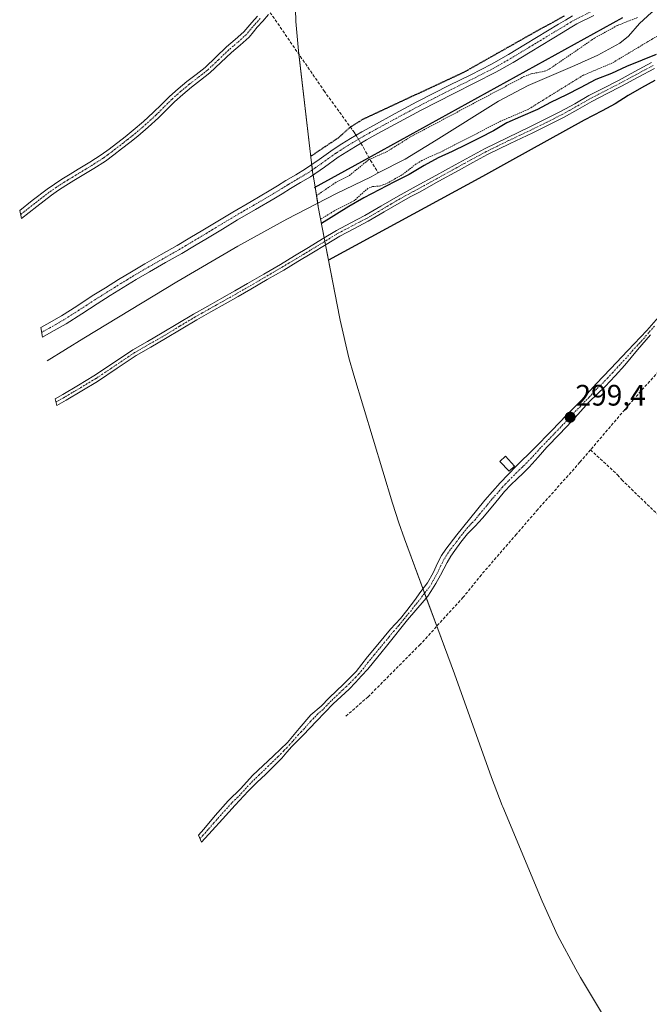
# Model space of a CAD drawing. Units: metres. Extents: x 583634 to 584083, y 4688816 to 4689612.
# Drawn here: x 583639 to 583852, y 4689092 to 4689425 of the extents above; entities that cross this region are included whole.
import ezdxf
from ezdxf.enums import TextEntityAlignment as Align

# ---------------------------------------------------------------- set-up
doc = ezdxf.new("R2010")
doc.units = ezdxf.units.M
doc.header["$MEASUREMENT"] = 0
for name, pattern in [('TRAZO_Y_PUNTO', [1, 0.5, -0.25, 0, -0.25]), ('TRAZOS', [0.75, 0.5, -0.25]), ('TRAZOS2', [0.375, 0.25, -0.125]), ('TRAZOSX2', [1.5, 1, -0.5])]:
    doc.linetypes.add(name, pattern=pattern)
for name, color, linetype, lineweight in [('Camino', 19, 'Continuous', 0), ('Camino Cxs', 19, 'Continuous', 0), ('Camino eje', 39, 'TRAZO_Y_PUNTO', 13), ('Carátula', 7, 'Continuous', 5), ('Corriente artificial lineal', 5, 'TRAZOSX2', 13), ('Corriente artificial lineal oculto', 135, 'TRAZO_Y_PUNTO', 13), ('Corriente natural lineal', 142, 'Continuous', 13), ('Cultivos herbáceos CxS', 92, 'Continuous', 0), ('Curva de nivel auxiliar', 36, 'TRAZOS', 0), ('Curva de nivel maestra', 36, 'Continuous', 30), ('Curva de nivel maestra depresión', 36, 'TRAZOS2', 30), ('Edificación', 1, 'Continuous', 13), ('Edificación Cxs', 1, 'Continuous', 13), ('Punto de cota en terreno', 7, 'Continuous', 0), ('Rótulo de punto de cota en terreno', 19, 'Continuous', 0)]:
    doc.layers.add(name, color=color, linetype=linetype, lineweight=lineweight)
doc.styles.add('Arial', font='txt', dxfattribs={"height": 0.2})

# ---------------------------------------------------------------- blocks, each defined once
blk = doc.blocks.new('*U154')
at = {"layer": 'Curva de nivel auxiliar', "color": 36, "linetype": 'TRAZOS', "lineweight": 0}
blk.add_polyline3d([(583738.98, 4689365.43, 297.5), (583745.23, 4689369.7, 297.5), (583750.11, 4689372.28, 297.5), (583756.74, 4689377.66, 297.5), (583762.72, 4689380.26, 297.5), (583770.53, 4689385.17, 297.5), (583809.17, 4689405.7, 297.5), (583811.64, 4689406.65, 297.5), (583816.07, 4689407.51, 297.5), (583817.86, 4689408.31, 297.5), (583833.07, 4689418.75, 297.5), (583840.85, 4689423.05, 297.5), (583847.82, 4689425.78, 297.5)], dxfattribs=at)
blk = doc.blocks.new('5PATER')
at = {"layer": 'Carátula', "linetype": 'Continuous', "lineweight": 5}
h = blk.add_hatch(color=250, dxfattribs=at)
edge = h.paths.add_edge_path()
edge.add_ellipse((0, 0.01), major_axis=(-1.33, -1.34), ratio=0.999422, start_angle=0, end_angle=360)

msp = doc.modelspace()

# ---------------------------------------------------------------- linework, layer by layer
at = {"layer": 'Camino', "color": 19, "linetype": 'Continuous', "lineweight": 0}
for points in [[(583722.79, 4689426.68, 299.77), (583720.85, 4689424.52, 299.72), (583718.95, 4689422.43, 299.51), (583717.64, 4689420.83, 299.42), (583716.15, 4689419.08, 299.4), (583713.12, 4689416.36, 299.25), (583710.19, 4689413.87, 299.24), (583706.64, 4689410.44, 299.2), (583702.9, 4689406.93, 299.25), (583699.74, 4689404.45, 299.3), (583696.69, 4689402.12, 299.33), (583693.78, 4689399.67, 299.3), (583690.94, 4689397.14, 299.33), (583688.24, 4689394.49, 299.32), (583685.47, 4689391.75, 299.31), (583682.06, 4689388.62, 299.48), (583678.55, 4689385.6, 299.36), (583675.79, 4689383.41, 299.5), (583673.05, 4689381.27, 299.33), (583670.38, 4689379.19, 299.29), (583667.58, 4689377.15, 299.3), (583663.64, 4689374.62, 299.21), (583659.69, 4689372.2, 299.22), (583656.91, 4689370.52, 299.14), (583654.16, 4689368.84, 299.17), (583651.67, 4689367.26, 299.21), (583649.27, 4689365.58, 299.17), (583644.33, 4689361.8, 299.18), (583639.21, 4689357.74, 299.19), (583638.55, 4689360.4, 299.16), (583642.8, 4689363.77, 299.18), (583647.79, 4689367.6, 299.15), (583650.28, 4689369.34, 299.2), (583652.84, 4689370.97, 299.16), (583655.62, 4689372.66, 299.18), (583658.39, 4689374.34, 299.24), (583662.31, 4689376.73, 299.21), (583666.17, 4689379.21, 299.4), (583668.87, 4689381.19, 299.32), (583674.25, 4689385.37, 299.41), (583676.95, 4689387.53, 299.38), (583680.4, 4689390.49, 299.41), (583683.75, 4689393.56, 299.35), (583686.49, 4689396.27, 299.39), (583689.23, 4689398.97, 299.39), (583692.14, 4689401.56, 299.4), (583695.12, 4689404.07, 299.41), (583698.21, 4689406.43, 299.31), (583701.27, 4689408.83, 299.33), (583704.91, 4689412.25, 299.24), (583708.51, 4689415.73, 299.25), (583711.47, 4689418.24, 299.3), (583714.35, 4689420.83, 299.35), (583715.72, 4689422.44, 299.38), (583717.06, 4689424.07, 299.46), (583719, 4689426.2, 299.67)], [(583832.82, 4689426.38, 301.17), (583827.11, 4689423.57, 301.41), (583824.79, 4689422.17, 301.02), (583822.46, 4689420.76, 300.98), (583811.3, 4689414.02, 301.17), (583805.53, 4689410.53, 300.78), (583799.69, 4689407.17, 300.91), (583792.58, 4689403.55, 301.35), (583785.43, 4689400.03, 301.02), (583779.91, 4689397.2, 301.09), (583774.41, 4689394.35, 301.32), (583767.06, 4689390.44, 301.31), (583759.75, 4689386.45, 301.14), (583755.92, 4689384.3, 301.11), (583752.12, 4689382.09, 301.12), (583749.22, 4689380.3, 300.99), (583746.36, 4689378.46, 301.38), (583741.69, 4689375.11, 301.17), (583736.98, 4689371.83, 301.14), (583733.6, 4689369.83, 301.1), (583730.21, 4689367.84, 301.33), (583727.39, 4689366.09, 301.27), (583724.56, 4689364.36, 301.31), (583718.39, 4689360.78, 301.21), (583712.23, 4689357.2, 301.15), (583707.16, 4689354.14, 301.19), (583702.08, 4689351.07, 300.94), (583697.74, 4689348.47, 301.2), (583693.39, 4689345.89, 300.86), (583687.92, 4689342.76, 301.15), (583682.43, 4689339.65, 301), (583678, 4689337.03, 300.96), (583673.59, 4689334.36, 301.06), (583669.19, 4689331.62, 301.06), (583664.81, 4689328.86, 301.23), (583659.56, 4689325.43, 300.97), (583654.26, 4689322.07, 300.87), (583649.24, 4689319.2, 301.09), (583646.28, 4689317.53, 301.12), (583645.66, 4689320.76, 300.56), (583647.7, 4689321.91, 300.49), (583652.65, 4689324.75, 300.79), (583657.87, 4689328.05, 300.8), (583663.12, 4689331.49, 300.51), (583667.54, 4689334.26, 300.79), (583671.96, 4689337.01, 300.5), (583676.39, 4689339.7, 300.73), (583680.87, 4689342.35, 300.47), (583686.38, 4689345.47, 300.61), (583691.82, 4689348.58, 301.26), (583696.14, 4689351.15, 300.71), (583700.47, 4689353.75, 301.09), (583705.54, 4689356.81, 300.81), (583710.64, 4689359.88, 300.83), (583716.83, 4689363.48, 300.83), (583722.96, 4689367.04, 300.61), (583725.76, 4689368.75, 300.96), (583728.6, 4689370.51, 300.65), (583732.02, 4689372.52, 300.63), (583735.29, 4689374.46, 300.84), (583739.9, 4689377.66, 300.86), (583744.61, 4689381.03, 300.65), (583747.56, 4689382.94, 300.66), (583750.52, 4689384.76, 300.86), (583754.37, 4689387, 300.85), (583758.24, 4689389.18, 301.13), (583765.58, 4689393.18, 301.26), (583772.96, 4689397.12, 300.96), (583778.48, 4689399.98, 300.79), (583784.03, 4689402.82, 300.9), (583791.18, 4689406.34, 300.78), (583798.2, 4689409.91, 300.89), (583803.95, 4689413.22, 301.03), (583809.69, 4689416.69, 300.78), (583820.85, 4689423.43, 300.75), (583823.18, 4689424.84, 300.59), (583825.61, 4689426.3, 300.43)], [(583853.39, 4689408.5, 301.55), (583847.78, 4689405.47, 301.31), (583842.15, 4689402.45, 301.45), (583837.13, 4689399.86, 301.3), (583832.16, 4689397.31, 301.32), (583827.43, 4689394.61, 301.23), (583822.6, 4689391.9, 301.36), (583817.38, 4689389.27, 301.38), (583812.16, 4689386.7, 301.26), (583804.47, 4689383.04, 301.43), (583796.88, 4689379.32, 301.38), (583791.93, 4689376.67, 301.26), (583786.98, 4689373.94, 301.43), (583780.39, 4689370.3, 301.4), (583773.78, 4689366.66, 301.07), (583770.72, 4689365, 301.2), (583767.7, 4689363.35, 301.53), (583764.82, 4689361.67, 301.32), (583761.92, 4689359.94, 301.5), (583759.19, 4689358.34, 301.52), (583756.41, 4689356.74, 301.24), (583751.58, 4689354.24, 301.51), (583746.88, 4689351.76, 301.09), (583742.2, 4689348.9, 301.38), (583737.44, 4689345.98, 301.17), (583732.66, 4689343.11, 301.42), (583727.88, 4689340.26, 300.96), (583722.32, 4689337, 301.28), (583716.74, 4689333.76, 301.41), (583712.42, 4689331.28, 301.34), (583708.09, 4689328.81, 301.48), (583703.25, 4689326.11, 301.31), (583698.46, 4689323.42, 301.52), (583693.2, 4689320.27, 301.07), (583687.92, 4689317.05, 301.16), (583682.91, 4689314.19, 301.3), (583678.01, 4689311.36, 301.02), (583671.49, 4689307, 301.26), (583664.85, 4689302.57, 301.06), (583659.53, 4689299.39, 300.92), (583654.24, 4689296.25, 301.14), (583651.13, 4689294.43, 301.34), (583650.6, 4689296.69, 300.95), (583653.11, 4689298.16, 301.16), (583658.4, 4689301.29, 300.3), (583663.67, 4689304.44, 300.67), (583670.25, 4689308.84, 300.73), (583676.84, 4689313.24, 301.1), (583681.81, 4689316.11, 300.75), (583686.79, 4689318.96, 300.98), (583692.06, 4689322.17, 300.79), (583697.35, 4689325.34, 300.78), (583702.17, 4689328.04, 301.25), (583707, 4689330.74, 300.88), (583711.32, 4689333.2, 301.53), (583715.64, 4689335.68, 300.81), (583721.2, 4689338.91, 301.24), (583726.75, 4689342.17, 300.61), (583731.53, 4689345.01, 301.01), (583736.3, 4689347.88, 301.19), (583741.04, 4689350.79, 300.79), (583745.79, 4689353.69, 301.04), (583750.56, 4689356.2, 301.01), (583755.34, 4689358.68, 301.27), (583758.07, 4689360.26, 300.87), (583760.8, 4689361.85, 301.21), (583763.7, 4689363.57, 301.43), (583766.61, 4689365.28, 300.58), (583769.66, 4689366.95, 300.59), (583772.72, 4689368.6, 301.18), (583779.32, 4689372.24, 301.36), (583785.91, 4689375.88, 300.86), (583790.87, 4689378.61, 301.24), (583795.87, 4689381.29, 300.79), (583803.51, 4689385.04, 300.76), (583811.19, 4689388.69, 301), (583816.39, 4689391.25, 300.73), (583821.56, 4689393.85, 301.23), (583826.34, 4689396.54, 300.74), (583831.11, 4689399.26, 301.02), (583836.12, 4689401.83, 300.81), (583841.12, 4689404.41, 301.06), (583846.73, 4689407.42, 301.14), (583852.34, 4689410.44, 301.03)], [(583851.96, 4689318.35, 299.31), (583847.64, 4689313.22, 299.38), (583843.34, 4689308.07, 299.3), (583840.03, 4689304.41, 299.23), (583836.66, 4689300.82, 299.23), (583833.94, 4689298.23, 299.28), (583831.23, 4689295.62, 299.26), (583828.31, 4689292.38, 299.16), (583825.4, 4689289.14, 299.2), (583821.16, 4689284.74, 299.23), (583816.91, 4689280.34, 299.22), (583813.94, 4689276.91, 299.21), (583810.94, 4689273.51, 299.42), (583808.91, 4689271.57, 299.4), (583806.87, 4689269.64, 299.47), (583804.7, 4689267.53, 299.43), (583802.64, 4689265.32, 299.46), (583799.18, 4689261.16, 299.33), (583795.17, 4689256.33, 299.3), (583792.62, 4689253.65, 299.45), (583790.05, 4689250.98, 299.36), (583787.85, 4689248.23, 299.48), (583785.79, 4689245.39, 299.51), (583784.42, 4689243.39, 299.48), (583783.14, 4689241.34, 299.51), (583782.04, 4689239.19, 299.64), (583780.96, 4689237.04, 299.55), (583779.4, 4689234.21, 299.37), (583777.72, 4689231.45, 299.26), (583776.61, 4689229.91, 299.22), (583775.41, 4689228.43, 299.11), (583772.56, 4689225.18, 299.04), (583769.74, 4689221.9, 299.09), (583763.08, 4689213.58, 298.99), (583760.7, 4689210.6, 299.05), (583758.31, 4689207.62, 299.09), (583756.32, 4689205.26, 299.17), (583754.25, 4689202.95, 299.14), (583752.17, 4689200.68, 299.13), (583750.03, 4689198.47, 299.12), (583747.33, 4689195.98, 299.03), (583744.65, 4689193.47, 299.04), (583741.84, 4689190.51, 299.01), (583739.02, 4689187.56, 299), (583734.45, 4689182.93, 299.07), (583732.56, 4689181, 299.11), (583730.68, 4689179.07, 299.17), (583728.97, 4689177.08, 299.19), (583727.26, 4689175.11, 299.25), (583724.56, 4689172.39, 299.18), (583721.84, 4689169.7, 299.15), (583718.82, 4689166.81, 299.12), (583715.85, 4689163.88, 299.07), (583711.51, 4689159.18, 299.02), (583707.22, 4689154.42, 299.02), (583703.66, 4689150.63, 299), (583700.02, 4689146.68, 299.09), (583699.03, 4689149, 298.97), (583700.81, 4689151.02, 298.96), (583704.71, 4689155.75, 298.9), (583709.06, 4689160.69, 298.89), (583713.32, 4689164.79, 298.92), (583717.36, 4689169.26, 298.97), (583724.45, 4689175.91, 298.99), (583726.82, 4689178.16, 298.94), (583729.17, 4689180.44, 298.98), (583733.16, 4689185.1, 298.91), (583737.11, 4689189.79, 298.87), (583740.51, 4689192.67, 298.91), (583743.31, 4689195.53, 298.92), (583748.12, 4689200.14, 298.96), (583752.36, 4689204.37, 298.96), (583756.24, 4689209.43, 298.98), (583759.74, 4689213.56, 298.95), (583764, 4689218.69, 298.93), (583767.36, 4689222.34, 298.94), (583769.6, 4689225.02, 298.97), (583772.09, 4689228.48, 298.89), (583774.24, 4689231.53, 299.07), (583776.57, 4689234.42, 299.22), (583778.43, 4689237.81, 299.2), (583780.07, 4689241.32, 299.29), (583781.3, 4689243.63, 299.28), (583782.7, 4689245.83, 299.18), (583786.5, 4689250.68, 299.21), (583793.13, 4689258.95, 299.06), (583795.93, 4689262.4, 299.09), (583801.13, 4689268.23, 299.29), (583806.54, 4689273.87, 299.41), (583812.6, 4689279.89, 299.08), (583818.63, 4689285.95, 299.08), (583823.57, 4689291.16, 299.08), (583828.58, 4689296.14, 299.11), (583833.59, 4689301.72, 299.12), (583838.45, 4689306.85, 299.1), (583844.35, 4689313.04, 299.21), (583850.76, 4689319.75, 299.16), (583854.74, 4689324.26, 299.16)]]:
    msp.add_polyline3d(points, dxfattribs=at)
at = {"layer": 'Camino Cxs', "color": 19, "linetype": 'Continuous', "lineweight": 0}
for points in [[(583722.79, 4689426.68, 299.77), (583720.85, 4689424.52, 299.72), (583718.95, 4689422.43, 299.51), (583717.64, 4689420.83, 299.42), (583716.15, 4689419.08, 299.4), (583713.12, 4689416.36, 299.25), (583710.19, 4689413.87, 299.24), (583706.64, 4689410.44, 299.2), (583702.9, 4689406.93, 299.25), (583699.74, 4689404.45, 299.3), (583696.69, 4689402.12, 299.33), (583693.78, 4689399.67, 299.3), (583690.94, 4689397.14, 299.33), (583688.24, 4689394.49, 299.32), (583685.47, 4689391.75, 299.31), (583682.06, 4689388.62, 299.48), (583678.55, 4689385.6, 299.36), (583675.79, 4689383.41, 299.5), (583673.05, 4689381.27, 299.33), (583670.38, 4689379.19, 299.29), (583667.58, 4689377.15, 299.3), (583663.64, 4689374.62, 299.21), (583659.69, 4689372.2, 299.22), (583656.91, 4689370.52, 299.14), (583654.16, 4689368.84, 299.17), (583651.67, 4689367.26, 299.21), (583649.27, 4689365.58, 299.17), (583644.33, 4689361.8, 299.18), (583639.21, 4689357.74, 299.19), (583638.55, 4689360.4, 299.16), (583642.8, 4689363.77, 299.18), (583647.79, 4689367.6, 299.15), (583650.28, 4689369.34, 299.2), (583652.84, 4689370.97, 299.16), (583655.62, 4689372.66, 299.18), (583658.39, 4689374.34, 299.24), (583662.31, 4689376.73, 299.21), (583666.17, 4689379.21, 299.4), (583668.87, 4689381.19, 299.32), (583674.25, 4689385.37, 299.41), (583676.95, 4689387.53, 299.38), (583680.4, 4689390.49, 299.41), (583683.75, 4689393.56, 299.35), (583686.49, 4689396.27, 299.39), (583689.23, 4689398.97, 299.39), (583692.14, 4689401.56, 299.4), (583695.12, 4689404.07, 299.41), (583698.21, 4689406.43, 299.31), (583701.27, 4689408.83, 299.33), (583704.91, 4689412.25, 299.24), (583708.51, 4689415.73, 299.25), (583711.47, 4689418.24, 299.3), (583714.35, 4689420.83, 299.35), (583715.72, 4689422.44, 299.38), (583717.06, 4689424.07, 299.46), (583719, 4689426.2, 299.67)], [(583832.82, 4689426.38, 301.17), (583827.11, 4689423.57, 301.41), (583824.79, 4689422.17, 301.02), (583822.46, 4689420.76, 300.98), (583811.3, 4689414.02, 301.17), (583805.53, 4689410.53, 300.78), (583799.69, 4689407.17, 300.91), (583792.58, 4689403.55, 301.35), (583785.43, 4689400.03, 301.02), (583779.91, 4689397.2, 301.09), (583774.41, 4689394.35, 301.32), (583767.06, 4689390.44, 301.31), (583759.75, 4689386.45, 301.14), (583755.92, 4689384.3, 301.11), (583752.12, 4689382.09, 301.12), (583749.22, 4689380.3, 300.99), (583746.36, 4689378.46, 301.38), (583741.69, 4689375.11, 301.17), (583736.98, 4689371.83, 301.14), (583733.6, 4689369.83, 301.1), (583730.21, 4689367.84, 301.33), (583727.39, 4689366.09, 301.27), (583724.56, 4689364.36, 301.31), (583718.39, 4689360.78, 301.21), (583712.23, 4689357.2, 301.15), (583707.16, 4689354.14, 301.19), (583702.08, 4689351.07, 300.94), (583697.74, 4689348.47, 301.2), (583693.39, 4689345.89, 300.86), (583687.92, 4689342.76, 301.15), (583682.43, 4689339.65, 301), (583678, 4689337.03, 300.96), (583673.59, 4689334.36, 301.06), (583669.19, 4689331.62, 301.06), (583664.81, 4689328.86, 301.23), (583659.56, 4689325.43, 300.97), (583654.26, 4689322.07, 300.87), (583649.24, 4689319.2, 301.09), (583646.28, 4689317.53, 301.12), (583645.66, 4689320.76, 300.56), (583647.7, 4689321.91, 300.49), (583652.65, 4689324.75, 300.79), (583657.87, 4689328.05, 300.8), (583663.12, 4689331.49, 300.51), (583667.54, 4689334.26, 300.79), (583671.96, 4689337.01, 300.5), (583676.39, 4689339.7, 300.73), (583680.87, 4689342.35, 300.47), (583686.38, 4689345.47, 300.61), (583691.82, 4689348.58, 301.26), (583696.14, 4689351.15, 300.71), (583700.47, 4689353.75, 301.09), (583705.54, 4689356.81, 300.81), (583710.64, 4689359.88, 300.83), (583716.83, 4689363.48, 300.83), (583722.96, 4689367.04, 300.61), (583725.76, 4689368.75, 300.96), (583728.6, 4689370.51, 300.65), (583732.02, 4689372.52, 300.63), (583735.29, 4689374.46, 300.84), (583739.9, 4689377.66, 300.86), (583744.61, 4689381.03, 300.65), (583747.56, 4689382.94, 300.66), (583750.52, 4689384.76, 300.86), (583754.37, 4689387, 300.85), (583758.24, 4689389.18, 301.13), (583765.58, 4689393.18, 301.26), (583772.96, 4689397.12, 300.96), (583778.48, 4689399.98, 300.79), (583784.03, 4689402.82, 300.9), (583791.18, 4689406.34, 300.78), (583798.2, 4689409.91, 300.89), (583803.95, 4689413.22, 301.03), (583809.69, 4689416.69, 300.78), (583820.85, 4689423.43, 300.75), (583823.18, 4689424.84, 300.59), (583825.61, 4689426.3, 300.43)], [(583853.39, 4689408.5, 301.55), (583847.78, 4689405.47, 301.31), (583842.15, 4689402.45, 301.45), (583837.13, 4689399.86, 301.3), (583832.16, 4689397.31, 301.32), (583827.43, 4689394.61, 301.23), (583822.6, 4689391.9, 301.36), (583817.38, 4689389.27, 301.38), (583812.16, 4689386.7, 301.26), (583804.47, 4689383.04, 301.43), (583796.88, 4689379.32, 301.38), (583791.93, 4689376.67, 301.26), (583786.98, 4689373.94, 301.43), (583780.39, 4689370.3, 301.4), (583773.78, 4689366.66, 301.07), (583770.72, 4689365, 301.2), (583767.7, 4689363.35, 301.53), (583764.82, 4689361.67, 301.32), (583761.92, 4689359.94, 301.5), (583759.19, 4689358.34, 301.52), (583756.41, 4689356.74, 301.24), (583751.58, 4689354.24, 301.51), (583746.88, 4689351.76, 301.09), (583742.2, 4689348.9, 301.38), (583737.44, 4689345.98, 301.17), (583732.66, 4689343.11, 301.42), (583727.88, 4689340.26, 300.96), (583722.32, 4689337, 301.28), (583716.74, 4689333.76, 301.41), (583712.42, 4689331.28, 301.34), (583708.09, 4689328.81, 301.48), (583703.25, 4689326.11, 301.31), (583698.46, 4689323.42, 301.52), (583693.2, 4689320.27, 301.07), (583687.92, 4689317.05, 301.16), (583682.91, 4689314.19, 301.3), (583678.01, 4689311.36, 301.02), (583671.49, 4689307, 301.26), (583664.85, 4689302.57, 301.06), (583659.53, 4689299.39, 300.92), (583654.24, 4689296.25, 301.14), (583651.13, 4689294.43, 301.34), (583650.6, 4689296.69, 300.95), (583653.11, 4689298.16, 301.16), (583658.4, 4689301.29, 300.3), (583663.67, 4689304.44, 300.67), (583670.25, 4689308.84, 300.73), (583676.84, 4689313.24, 301.1), (583681.81, 4689316.11, 300.75), (583686.79, 4689318.96, 300.98), (583692.06, 4689322.17, 300.79), (583697.35, 4689325.34, 300.78), (583702.17, 4689328.04, 301.25), (583707, 4689330.74, 300.88), (583711.32, 4689333.2, 301.53), (583715.64, 4689335.68, 300.81), (583721.2, 4689338.91, 301.24), (583726.75, 4689342.17, 300.61), (583731.53, 4689345.01, 301.01), (583736.3, 4689347.88, 301.19), (583741.04, 4689350.79, 300.79), (583745.79, 4689353.69, 301.04), (583750.56, 4689356.2, 301.01), (583755.34, 4689358.68, 301.27), (583758.07, 4689360.26, 300.87), (583760.8, 4689361.85, 301.21), (583763.7, 4689363.57, 301.43), (583766.61, 4689365.28, 300.58), (583769.66, 4689366.95, 300.59), (583772.72, 4689368.6, 301.18), (583779.32, 4689372.24, 301.36), (583785.91, 4689375.88, 300.86), (583790.87, 4689378.61, 301.24), (583795.87, 4689381.29, 300.79), (583803.51, 4689385.04, 300.76), (583811.19, 4689388.69, 301), (583816.39, 4689391.25, 300.73), (583821.56, 4689393.85, 301.23), (583826.34, 4689396.54, 300.74), (583831.11, 4689399.26, 301.02), (583836.12, 4689401.83, 300.81), (583841.12, 4689404.41, 301.06), (583846.73, 4689407.42, 301.14), (583852.34, 4689410.44, 301.03)], [(583851.96, 4689318.35, 299.31), (583847.64, 4689313.22, 299.38), (583843.34, 4689308.07, 299.3), (583840.03, 4689304.41, 299.23), (583836.66, 4689300.82, 299.23), (583833.94, 4689298.23, 299.28), (583831.23, 4689295.62, 299.26), (583828.31, 4689292.38, 299.16), (583825.4, 4689289.14, 299.2), (583821.16, 4689284.74, 299.23), (583816.91, 4689280.34, 299.22), (583813.94, 4689276.91, 299.21), (583810.94, 4689273.51, 299.42), (583808.91, 4689271.57, 299.4), (583806.87, 4689269.64, 299.47), (583804.7, 4689267.53, 299.43), (583802.64, 4689265.32, 299.46), (583799.18, 4689261.16, 299.33), (583795.17, 4689256.33, 299.3), (583792.62, 4689253.65, 299.45), (583790.05, 4689250.98, 299.36), (583787.85, 4689248.23, 299.48), (583785.79, 4689245.39, 299.51), (583784.42, 4689243.39, 299.48), (583783.14, 4689241.34, 299.51), (583782.04, 4689239.19, 299.64), (583780.96, 4689237.04, 299.55), (583779.4, 4689234.21, 299.37), (583777.72, 4689231.45, 299.26), (583776.61, 4689229.91, 299.22), (583775.41, 4689228.43, 299.11), (583772.56, 4689225.18, 299.04), (583769.74, 4689221.9, 299.09), (583763.08, 4689213.58, 298.99), (583760.7, 4689210.6, 299.05), (583758.31, 4689207.62, 299.09), (583756.32, 4689205.26, 299.17), (583754.25, 4689202.95, 299.14), (583752.17, 4689200.68, 299.13), (583750.03, 4689198.47, 299.12), (583747.33, 4689195.98, 299.03), (583744.65, 4689193.47, 299.04), (583741.84, 4689190.51, 299.01), (583739.02, 4689187.56, 299), (583734.45, 4689182.93, 299.07), (583732.56, 4689181, 299.11), (583730.68, 4689179.07, 299.17), (583728.97, 4689177.08, 299.19), (583727.26, 4689175.11, 299.25), (583724.56, 4689172.39, 299.18), (583721.84, 4689169.7, 299.15), (583718.82, 4689166.81, 299.12), (583715.85, 4689163.88, 299.07), (583711.51, 4689159.18, 299.02), (583707.22, 4689154.42, 299.02), (583703.66, 4689150.63, 299), (583700.02, 4689146.68, 299.09), (583699.03, 4689149, 298.97), (583700.81, 4689151.02, 298.96), (583704.71, 4689155.75, 298.9), (583709.06, 4689160.69, 298.89), (583713.32, 4689164.79, 298.92), (583717.36, 4689169.26, 298.97), (583724.45, 4689175.91, 298.99), (583726.82, 4689178.16, 298.94), (583729.17, 4689180.44, 298.98), (583733.16, 4689185.1, 298.91), (583737.11, 4689189.79, 298.87), (583740.51, 4689192.67, 298.91), (583743.31, 4689195.53, 298.92), (583748.12, 4689200.14, 298.96), (583752.36, 4689204.37, 298.96), (583756.24, 4689209.43, 298.98), (583759.74, 4689213.56, 298.95), (583764, 4689218.69, 298.93), (583767.36, 4689222.34, 298.94), (583769.6, 4689225.02, 298.97), (583772.09, 4689228.48, 298.89), (583774.24, 4689231.53, 299.07), (583776.57, 4689234.42, 299.22), (583778.43, 4689237.81, 299.2), (583780.07, 4689241.32, 299.29), (583781.3, 4689243.63, 299.28), (583782.7, 4689245.83, 299.18), (583786.5, 4689250.68, 299.21), (583793.13, 4689258.95, 299.06), (583795.93, 4689262.4, 299.09), (583801.13, 4689268.23, 299.29), (583806.54, 4689273.87, 299.41), (583812.6, 4689279.89, 299.08), (583818.63, 4689285.95, 299.08), (583823.57, 4689291.16, 299.08), (583828.58, 4689296.14, 299.11), (583833.59, 4689301.72, 299.12), (583838.45, 4689306.85, 299.1), (583844.35, 4689313.04, 299.21), (583850.76, 4689319.75, 299.16), (583854.74, 4689324.26, 299.16)]]:
    msp.add_polyline3d(points, dxfattribs=at)
at = {"layer": 'Camino eje', "color": 39, "linetype": 'TRAZO_Y_PUNTO', "lineweight": 13}
for points in [[(583832.23, 4689427.83, 301.32), (583826.36, 4689424.94, 300.98), (583825.15, 4689424.21, 301.06), (583823.99, 4689423.51, 301.17), (583821.66, 4689422.1, 300.99), (583810.5, 4689415.36, 301.05), (583804.74, 4689411.88, 300.99), (583798.95, 4689408.54, 301.36), (583791.88, 4689404.95, 301.13), (583784.73, 4689401.43, 301.02), (583781.96, 4689400.01, 301.19), (583779.2, 4689398.59, 301.34), (583773.69, 4689395.74, 301.18), (583770, 4689393.77, 301.47), (583766.32, 4689391.81, 301.42), (583762.67, 4689389.82, 301.26), (583759, 4689387.82, 301.34), (583757.08, 4689386.74, 301.22), (583755.15, 4689385.65, 301.06), (583751.32, 4689383.43, 301.42), (583749.84, 4689382.52, 301.06), (583748.39, 4689381.62, 300.9), (583746.96, 4689380.7, 300.94), (583745.49, 4689379.75, 301.07), (583743.13, 4689378.06, 301.27), (583740.8, 4689376.39, 301.13), (583738.49, 4689374.79, 301.07), (583736.14, 4689373.15, 301.3), (583734.45, 4689372.15, 301), (583732.81, 4689371.18, 300.93), (583729.41, 4689369.18, 301.17), (583726.58, 4689367.42, 301.29), (583723.76, 4689365.7, 301.03), (583717.61, 4689362.13, 301.07), (583711.44, 4689358.54, 301.43), (583708.89, 4689357.01, 301.01), (583703.82, 4689353.95, 301.3), (583701.28, 4689352.41, 301.22), (583699.11, 4689351.11, 300.92), (583696.94, 4689349.81, 301.07), (583694.78, 4689348.53, 301.36), (583692.61, 4689347.24, 301.18), (583687.15, 4689344.12, 301.18), (583681.65, 4689341, 300.83), (583677.2, 4689338.37, 301.23), (583674.99, 4689337.03, 300.91), (583672.78, 4689335.69, 300.86), (583668.37, 4689332.94, 301.11), (583666.18, 4689331.56, 301.02), (583663.97, 4689330.18, 300.94), (583661.34, 4689328.46, 301.31), (583658.72, 4689326.74, 300.95), (583656.11, 4689325.09, 301.01), (583653.46, 4689323.41, 301.21), (583650.95, 4689321.98, 301.03), (583648.47, 4689320.56, 300.86), (583645.97, 4689319.15, 301.14)], [(583719.93, 4689425.36, 299.7), (583718.01, 4689423.25, 299.49), (583717.34, 4689422.44, 299.44), (583716.68, 4689421.64, 299.41), (583715.25, 4689419.96, 299.38), (583712.3, 4689417.3, 299.29), (583710.83, 4689416.06, 299.26), (583709.35, 4689414.8, 299.25), (583705.78, 4689411.35, 299.23), (583702.09, 4689407.88, 299.31), (583698.98, 4689405.44, 299.32), (583695.91, 4689403.1, 299.41), (583692.96, 4689400.62, 299.36), (583690.09, 4689398.06, 299.38), (583688.72, 4689396.71, 299.34), (583687.37, 4689395.38, 299.37), (583684.61, 4689392.66, 299.35), (583681.23, 4689389.56, 299.47), (583679.51, 4689388.08, 299.44), (583677.75, 4689386.57, 299.39), (583676.37, 4689385.47, 299.45), (583675.02, 4689384.39, 299.47), (583673.65, 4689383.32, 299.47), (583670.96, 4689381.23, 299.35), (583669.63, 4689380.19, 299.32), (583668.28, 4689379.2, 299.36), (583666.88, 4689378.18, 299.41), (583662.98, 4689375.68, 299.23), (583661, 4689374.47, 299.28), (583659.04, 4689373.27, 299.27), (583657.66, 4689372.43, 299.21), (583656.27, 4689371.59, 299.17), (583654.89, 4689370.75, 299.15), (583653.5, 4689369.91, 299.17), (583652.26, 4689369.12, 299.22), (583650.98, 4689368.3, 299.25), (583648.53, 4689366.59, 299.17), (583646.04, 4689364.68, 299.21), (583643.57, 4689362.79, 299.19), (583638.88, 4689359.07, 299.19)], [(583852.87, 4689409.47, 301.31), (583850.06, 4689407.96, 301.38), (583847.26, 4689406.45, 301.24), (583841.64, 4689403.43, 301.62), (583836.63, 4689400.85, 301.1), (583831.64, 4689398.29, 301.46), (583826.89, 4689395.58, 301.03), (583824.5, 4689394.23, 301.23), (583822.08, 4689392.88, 301.42), (583819.47, 4689391.56, 301.14), (583816.89, 4689390.26, 301.09), (583811.68, 4689387.7, 301.27), (583807.83, 4689385.87, 300.93), (583803.99, 4689384.04, 301.29), (583800.2, 4689382.18, 301.2), (583796.38, 4689380.31, 301.15), (583791.4, 4689377.64, 301.37), (583788.92, 4689376.28, 301.03), (583786.45, 4689374.91, 301.2), (583779.86, 4689371.27, 301.4), (583776.56, 4689369.45, 301.47), (583773.25, 4689367.63, 301.2), (583771.72, 4689366.8, 301.19), (583770.19, 4689365.98, 300.95), (583767.16, 4689364.32, 301.17), (583765.7, 4689363.46, 301.59), (583764.26, 4689362.62, 301.43), (583762.81, 4689361.76, 301.41), (583761.36, 4689360.9, 301.47), (583760, 4689360.1, 301.28), (583758.63, 4689359.3, 301.3), (583757.27, 4689358.51, 301.53), (583755.88, 4689357.71, 301.34), (583753.46, 4689356.46, 301.19), (583751.07, 4689355.22, 301.3), (583748.72, 4689353.98, 301.28), (583746.34, 4689352.73, 301.18), (583741.62, 4689349.85, 301.19), (583736.87, 4689346.93, 301.25), (583734.49, 4689345.5, 301.11), (583732.1, 4689344.06, 301.39), (583729.71, 4689342.64, 301.02), (583727.32, 4689341.22, 300.85), (583724.54, 4689339.59, 301.13), (583721.76, 4689337.96, 301.49), (583716.19, 4689334.72, 301.17), (583711.87, 4689332.24, 301.51), (583707.55, 4689329.78, 301.23), (583705.13, 4689328.43, 301.5), (583702.71, 4689327.08, 301.3), (583700.32, 4689325.73, 301.12), (583697.91, 4689324.38, 301.22), (583692.63, 4689321.22, 300.98), (583687.36, 4689318.01, 301.3), (583684.85, 4689316.58, 301.04), (583682.36, 4689315.15, 301.06), (583677.43, 4689312.3, 301.1), (583674.13, 4689310.1, 300.85), (583667.58, 4689305.72, 300.82), (583664.26, 4689303.51, 301.18), (583658.97, 4689300.34, 300.67), (583656.32, 4689298.77, 301.35), (583653.68, 4689297.21, 301.18), (583650.86, 4689295.56, 301.17)], [(583853.35, 4689321.31, 299.18), (583851.36, 4689319.05, 299.25), (583849.2, 4689316.49, 299.21), (583846, 4689313.13, 299.36), (583843.85, 4689310.56, 299.25), (583840.9, 4689307.46, 299.23), (583839.24, 4689305.63, 299.18), (583837.56, 4689303.84, 299.19), (583835.13, 4689301.27, 299.19), (583833.77, 4689299.98, 299.21), (583831.26, 4689297.19, 299.27), (583829.91, 4689295.88, 299.19), (583828.45, 4689294.26, 299.14), (583825.94, 4689291.77, 299.13), (583824.49, 4689290.15, 299.15), (583822.37, 4689287.95, 299.19), (583819.9, 4689285.35, 299.16), (583817.77, 4689283.15, 299.12), (583814.76, 4689280.12, 299.17), (583813.27, 4689278.4, 299.18), (583811.77, 4689276.7, 299.21), (583808.74, 4689273.69, 299.42), (583807.73, 4689272.72, 299.43), (583806.71, 4689271.76, 299.46), (583804, 4689268.94, 299.39), (583802.92, 4689267.88, 299.38), (583801.89, 4689266.78, 299.4), (583801.02, 4689265.74, 299.4), (583798.42, 4689262.82, 299.25), (583796.56, 4689260.58, 299.29), (583795.16, 4689258.85, 299.29), (583794.15, 4689257.64, 299.22), (583792.76, 4689255.9, 299.25), (583791.48, 4689254.56, 299.41), (583790.2, 4689253.23, 299.36), (583788.28, 4689250.83, 299.27), (583787.18, 4689249.46, 299.39), (583786.15, 4689248.04, 299.49), (583784.25, 4689245.61, 299.35), (583783.56, 4689244.61, 299.35), (583782.86, 4689243.51, 299.39), (583782.22, 4689242.49, 299.42), (583781.61, 4689241.33, 299.49), (583781.06, 4689240.26, 299.5), (583780.24, 4689238.5, 299.49), (583779.7, 4689237.43, 299.39), (583778.92, 4689236.01, 299.31), (583777.99, 4689234.32, 299.3), (583777.15, 4689232.94, 299.3), (583775.98, 4689231.49, 299.21), (583775.43, 4689230.72, 299.15), (583774.83, 4689229.98, 299.09), (583773.75, 4689228.46, 299), (583772.33, 4689226.83, 298.97), (583771.08, 4689225.1, 299.04), (583769.67, 4689223.46, 299.04), (583768.55, 4689222.12, 299.01), (583766.89, 4689220.04, 299.01), (583765.21, 4689218.22, 298.99), (583763.54, 4689216.14, 298.94), (583761.41, 4689213.57, 299.03), (583760.22, 4689212.08, 299.01), (583758.47, 4689210.02, 299.01), (583757.28, 4689208.53, 299.05), (583756.28, 4689207.35, 299.08), (583754.34, 4689204.82, 299.07), (583753.31, 4689203.66, 299.05), (583752.27, 4689202.53, 299.04), (583750.15, 4689200.41, 299.05), (583749.08, 4689199.31, 299.04), (583747.73, 4689198.06, 298.99), (583745.32, 4689195.76, 298.98), (583743.98, 4689194.5, 298.98), (583742.58, 4689193.07, 298.96), (583741.18, 4689191.59, 298.96), (583739.48, 4689190.15, 298.95), (583738.07, 4689188.68, 298.93), (583736.92, 4689187.52, 298.94), (583734.95, 4689185.17, 298.99), (583733.81, 4689184.02, 298.97), (583732.86, 4689183.05, 298.96), (583730.87, 4689180.72, 299.05), (583729.93, 4689179.76, 299.07), (583729.07, 4689178.76, 299.07), (583727.9, 4689177.62, 299.07), (583727.04, 4689176.64, 299.1), (583725.86, 4689175.51, 299.12), (583724.51, 4689174.15, 299.12), (583722.74, 4689172.49, 299.03), (583721.38, 4689171.15, 299.03), (583719.6, 4689169.48, 299.07), (583718.09, 4689168.04, 299.05), (583716.61, 4689166.57, 299.02), (583714.59, 4689164.34, 298.99), (583712.42, 4689161.99, 298.96), (583710.29, 4689159.94, 298.95), (583708.14, 4689157.56, 298.95), (583705.97, 4689155.09, 298.96), (583704.19, 4689153.19, 298.95), (583702.24, 4689150.83, 298.99), (583700.47, 4689148.92, 299.04), (583699.52, 4689147.84, 299.04)]]:
    msp.add_polyline3d(points, dxfattribs=at)
at = {"layer": 'Corriente artificial lineal', "color": 5, "linetype": 'TRAZOSX2', "lineweight": 13}
for points in [[(583752.36, 4689385.83, 300.79), (583751.79, 4689386.76, 300.45), (583741.72, 4689400.63, 299.01), (583723.35, 4689427.32, 299.76)], [(583753.99, 4689383.18, 301.14), (583754.9, 4689381.68, 300.38), (583757.23, 4689377.34, 297.71), (583759.9, 4689373.12, 296.74)], [(583906.06, 4689363.24, 301.06), (583901.29, 4689359.29, 299.51), (583878.67, 4689332.93, 299.18), (583846.2, 4689296.42, 299.13), (583831.68, 4689279.41, 298.84)], [(583831.68, 4689279.41, 298.84), (583828.11, 4689275.23, 298.81), (583813.9, 4689259.27, 299.13), (583806.62, 4689250.91, 299.04), (583794.77, 4689237.15, 299.16), (583788.63, 4689229.53, 299.15), (583774.03, 4689213.55, 299.02), (583756.46, 4689195.88, 299.13), (583748.57, 4689188.97, 298.91)], [(583831.68, 4689279.41, 298.84), (583840.83, 4689270.98, 298.9), (583842.25, 4689269.3, 298.86), (583857.39, 4689254.67, 298.85), (583869.29, 4689242.75, 298.86), (583882.62, 4689230.18, 298.85), (583890.86, 4689222.08, 298.89), (583906.54, 4689207.39, 298.76), (583918.89, 4689195.43, 298.77), (583924.74, 4689189.56, 298.77), (583928.6, 4689185.24, 298.77), (583950.59, 4689162.77, 298.49), (583953.28, 4689159.74, 298.46), (583966.64, 4689142.23, 298.46), (583978.64, 4689128.13, 298.5), (583986.98, 4689119.19, 298.43), (583992.12, 4689113.12, 298.42), (583997.16, 4689106.94, 298.4), (584006.41, 4689095.04, 298.45), (584018.82, 4689081.61, 298.36), (584030.41, 4689068.34, 298.64)]]:
    msp.add_polyline3d(points, dxfattribs=at)
at = {"layer": 'Corriente artificial lineal oculto', "color": 135, "linetype": 'TRAZO_Y_PUNTO', "lineweight": 13}
msp.add_polyline3d([(583752.36, 4689385.83, 300.79), (583753.99, 4689383.18, 301.14)], dxfattribs=at)
at = {"layer": 'Corriente natural lineal', "color": 142, "linetype": 'Continuous', "lineweight": 13}
for points in [[(583759.9, 4689373.12, 296.74), (583768.97, 4689377.82, 296.8), (583779.43, 4689384.17, 297), (583800.52, 4689397.38, 296.87), (583810.57, 4689402.72, 297.04), (583826.37, 4689409.44, 296.97), (583834.18, 4689412.96, 296.78), (583841.66, 4689417.06, 296.65), (583844.52, 4689419.4, 296.87), (583848.24, 4689423.63, 297.44), (583852.34, 4689427.38, 297.2), (583866.81, 4689436.23, 298.26), (583871.39, 4689438.4, 298.53), (583913.79, 4689451.58, 296.24)], [(583647.83, 4689309.53, 297.55), (583660.22, 4689317.2, 297.74), (583691.74, 4689336.23, 297.9), (583712.35, 4689348.36, 297.97), (583728.94, 4689357.43, 297.39), (583745.72, 4689366.15, 296.86), (583757.42, 4689371.84, 296.92), (583759.9, 4689373.12, 296.74)]]:
    msp.add_polyline3d(points, dxfattribs=at)
at = {"layer": 'Cultivos herbáceos CxS', "color": 92, "linetype": 'Continuous', "lineweight": 0}
for points in [[(583846.24, 4689071.03, 298.59), (583828.34, 4689100.91, 298.6), (583826.7, 4689103.69, 298.58), (583820.54, 4689115.23, 298.7), (583815.32, 4689126.7, 298.73), (583802.01, 4689158.61, 298.77), (583801.82, 4689159.06, 298.77), (583798.17, 4689168.57, 298.79), (583785.71, 4689203.59, 298.8), (583768.72, 4689249.3, 298.78), (583766.8, 4689254.69, 298.77), (583764.67, 4689261.37, 298.78), (583751.63, 4689304.72, 298.76), (583749.96, 4689310.57, 298.76), (583746.99, 4689323.31, 298.76), (583746.78, 4689324.42, 298.76), (583739.59, 4689361.66, 297.13), (583738.26, 4689369.82, 300.38), (583737.67, 4689373.47, 301.35), (583737.29, 4689376.54, 300.52), (583732.9, 4689414.41, 298.95), (583732, 4689424.36, 298.91), (583731.98, 4689424.88, 298.92), (583731.57, 4689437.44, 299.32)], [(583846.24, 4689071.03, 298.59), (583828.34, 4689100.91, 298.6), (583826.7, 4689103.69, 298.58), (583820.53, 4689115.23, 298.7), (583815.32, 4689126.7, 298.73), (583802.01, 4689158.61, 298.77), (583801.82, 4689159.06, 298.77), (583798.17, 4689168.57, 298.79), (583785.71, 4689203.59, 298.8), (583779.7, 4689219.76, 299.01), (583776.14, 4689229.33, 299.18), (583775.56, 4689230.91, 299.17), (583774.98, 4689232.45, 299.14), (583768.72, 4689249.3, 298.78), (583766.8, 4689254.69, 298.77), (583764.67, 4689261.37, 298.78), (583751.63, 4689304.72, 298.76), (583749.96, 4689310.57, 298.76), (583746.99, 4689323.31, 298.76), (583746.78, 4689324.42, 298.76), (583742.06, 4689348.82, 301.41), (583741.84, 4689349.98, 301.15), (583741.62, 4689351.14, 300.84), (583739.59, 4689361.66, 297.13), (583739.39, 4689362.86, 297.11), (583738.26, 4689369.82, 300.38), (583737.84, 4689372.43, 301.11), (583737.67, 4689373.47, 301.35), (583737.59, 4689374.16, 301.19), (583737.37, 4689375.9, 300.71), (583737.29, 4689376.54, 300.52), (583733.03, 4689413.25, 298.95), (583732.9, 4689414.41, 298.95), (583732, 4689424.36, 298.91), (583731.98, 4689424.88, 298.92), (583731.59, 4689436.9, 299.29)]]:
    msp.add_polyline3d(points, dxfattribs=at)
at = {"layer": 'Curva de nivel auxiliar', "color": 36, "linetype": 'TRAZOS', "lineweight": 0}
msp.add_polyline3d([(583870.24, 4689427.88, 297.5), (583852.63, 4689418.44, 297.5), (583839.14, 4689410.37, 297.5), (583829.12, 4689406.1, 297.5), (583810.55, 4689394.58, 297.5), (583801.29, 4689390.61, 297.5), (583781.81, 4689380.59, 297.5), (583774.66, 4689377.34, 297.5), (583772.63, 4689376.13, 297.5), (583768.46, 4689372.79, 297.5), (583763.1, 4689369.71, 297.5), (583760.68, 4689368.74, 297.5), (583757.92, 4689368.47, 297.5), (583756.35, 4689367.9, 297.5), (583751.87, 4689363.84, 297.5), (583744.86, 4689360.19, 297.5), (583740.4, 4689357.48, 297.5)], dxfattribs=at)
at = {"layer": 'Curva de nivel maestra', "color": 36, "linetype": 'Continuous', "lineweight": 30}
for points in [[(583738.34, 4689368.15, 300), (583754.37, 4689376.99, 300), (583842.66, 4689425.67, 300)], [(583853.9, 4689413.22, 300), (583849.12, 4689411.25, 300), (583843.89, 4689409.09, 300), (583838.79, 4689406.8, 300), (583833.51, 4689404.7, 300), (583828.2, 4689401.86, 300), (583823.58, 4689399.52, 300), (583818.13, 4689396.9, 300), (583813.72, 4689394.54, 300), (583808.01, 4689392.12, 300), (583803.42, 4689390.03, 300), (583798.85, 4689387.35, 300), (583794.3, 4689385.02, 300), (583789.71, 4689382.68, 300), (583784.86, 4689380.4, 300), (583780.1, 4689378.2, 300), (583775.42, 4689375.59, 300), (583770.32, 4689372.61, 300), (583765.34, 4689370.09, 300), (583760.13, 4689367.38, 300), (583755.01, 4689364.72, 300), (583749.92, 4689361.78, 300), (583740.68, 4689356.02, 300)], [(583853.45, 4689404.38, 300), (583848.9, 4689401.88, 300), (583844.47, 4689399.35, 300), (583840.08, 4689396.55, 300), (583835.63, 4689394.12, 300), (583829.52, 4689390.99, 300), (583804.3, 4689376.99, 300), (583795.18, 4689371.92, 300), (583743.08, 4689343.57, 300)]]:
    msp.add_polyline3d(points, dxfattribs=at)
at = {"layer": 'Curva de nivel maestra depresión', "color": 36, "linetype": 'TRAZOS2', "lineweight": 30}
msp.add_polyline3d([(583822.77, 4689426.18, 300), (583818.33, 4689423.71, 300), (583813.75, 4689421.24, 300), (583788.74, 4689407.09, 300), (583754.55, 4689391.19, 300), (583750.25, 4689388.48, 300), (583750.23, 4689388.46, 300), (583746.31, 4689384.93, 300), (583742.09, 4689382.14, 300), (583737.04, 4689378.72, 300)], dxfattribs=at)
at = {"layer": 'Edificación', "color": 1, "linetype": 'Continuous', "lineweight": 13}
msp.add_polyline3d([(583805.98, 4689273.93, 305.02), (583804.13, 4689272.22, 300.16), (583801.06, 4689275.53, 300.46), (583802.91, 4689277.24, 304.21), (583805.98, 4689273.93, 305.02)], dxfattribs=at)
at = {"layer": 'Edificación Cxs', "color": 1, "linetype": 'Continuous', "lineweight": 13}
msp.add_polyline3d([(583805.98, 4689273.93, 305.02), (583804.13, 4689272.22, 300.16), (583801.06, 4689275.53, 300.46), (583802.91, 4689277.24, 304.21), (583805.98, 4689273.93, 305.02)], close=True, dxfattribs=at)

# ---------------------------------------------------------------- block references
at = {"layer": 'Curva de nivel auxiliar', "color": 36, "linetype": 'TRAZOS', "lineweight": 0}
msp.add_blockref('*U154', (0, 0), dxfattribs=at)
at = {"layer": 'Punto de cota en terreno', "linetype": 'Continuous', "lineweight": 0}
msp.add_blockref('5PATER', (583824.81, 4689290.45, 299.4), dxfattribs=at)

# ---------------------------------------------------------------- texts
at = {"layer": 'Rótulo de punto de cota en terreno', "color": 19, "linetype": 'Continuous', "lineweight": 0, "style": 'Arial'}
msp.add_text('299,4', height=7, dxfattribs=at).set_placement((583826.57, 4689292.21), align=Align.BOTTOM_LEFT)

doc.saveas('drawing.dxf')
